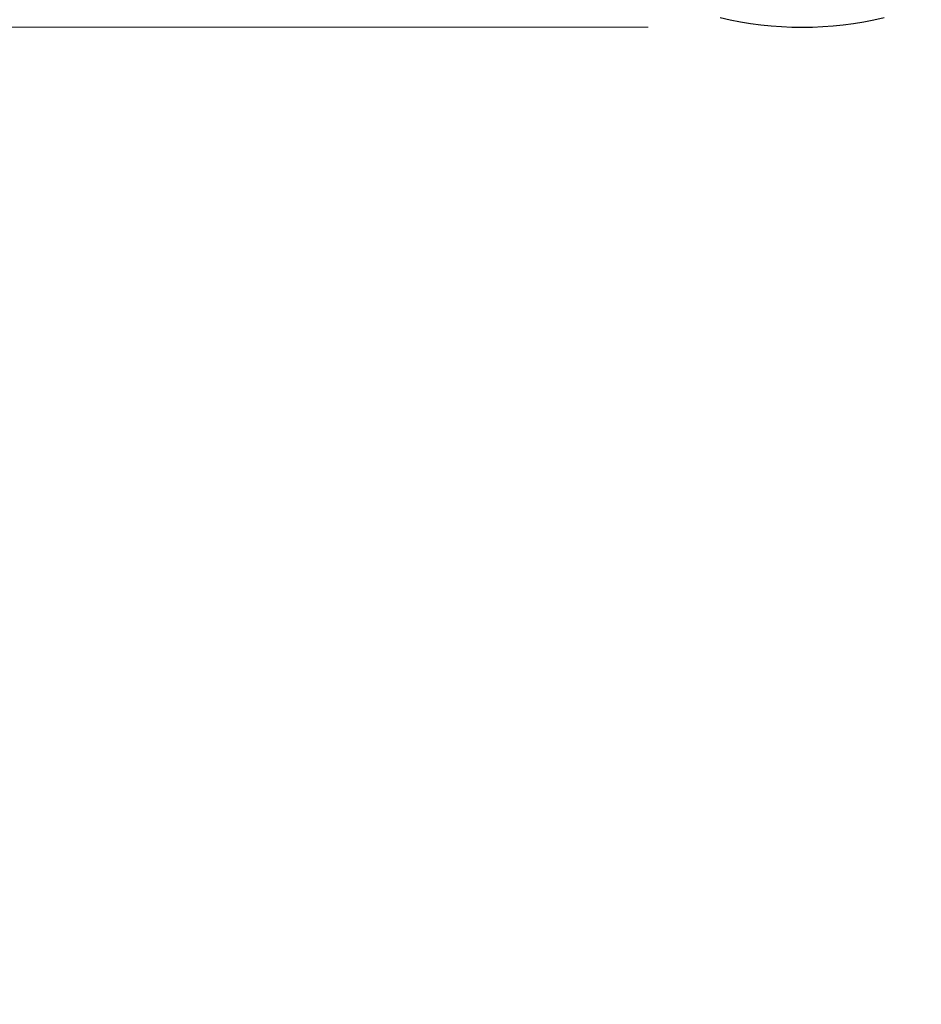
# Model space of a CAD drawing. Units: millimetres. Extents: x 0 to 210, y 0 to 297.
# Drawn here: x 58 to 64, y 202 to 208 of the extents above; entities that cross this region are included whole.
import ezdxf

# ---------------------------------------------------------------- set-up
doc = ezdxf.new("R2010")
doc.units = ezdxf.units.MM
doc.linetypes.add('SLD-Durchgehend', pattern=[0])
doc.styles.add('SLDTEXTSTYLE0', font='GOTHIC.TTF', dxfattribs={"width": 0.913})
doc.dimstyles.new('SLDDIMSTYLE1', dxfattribs={"dimtxt": 3.5, "dimasz": 3.302, "dimexe": 0, "dimexo": 0.0625, "dimgap": 0.875, "dimtad": 1, "dimdec": 0, "dimlfac": 20, "dimrnd": 1e-09, "dimzin": 12, "dimdsep": 46, "dimtxsty": 'SLDTEXTSTYLE0', "dimsah": 1, "dimcen": 0.09, "dimadec": 0, "dimazin": 3, "dimtol": 1, "dimtp": 3, "dimtm": 3, "dimtfac": 1, "dimtdec": 0, "dimtmove": 0, "dimatfit": 0, "dimfxl": 1, "dimfrac": 2, "dimtolj": 1, "dimarcsym": 0})
doc.dimstyles.new('SLDDIMSTYLE2', dxfattribs={"dimtxt": 3.5, "dimasz": 3.302, "dimexe": 0, "dimexo": 0.0625, "dimgap": 0.875, "dimtad": 1, "dimdec": 0, "dimlfac": 20, "dimrnd": 1e-09, "dimzin": 12, "dimdsep": 46, "dimtxsty": 'SLDTEXTSTYLE0', "dimsah": 1, "dimcen": 0.09, "dimadec": 0, "dimazin": 3, "dimtol": 1, "dimtp": 3, "dimtm": 3, "dimtfac": 1, "dimtdec": 0, "dimtofl": 0, "dimtmove": 0, "dimatfit": 3, "dimfxl": 1, "dimfrac": 2, "dimtolj": 1, "dimarcsym": 0})

# ---------------------------------------------------------------- blocks, each defined once
blk = doc.blocks.new('_D_2')
at = {"color": 7, "linetype": 'SLD-Durchgehend', "lineweight": 0}
for p, q in [((47.9817, 215.7561), (47.9817, 232.9456)), ((59.5067, 215.7561), (46.9817, 215.7561)), ((47.9817, 208.3986), (47.9817, 215.7561)), ((61.7317, 208.3986), (46.9817, 208.3986)), ((47.9817, 208.3986), (47.9817, 202.0486))]:
    blk.add_line(p, q, dxfattribs=at)
at = {"color": 7, "linetype": 'SLD-Durchgehend', "lineweight": 18}
for points in [[(47.9817, 215.7561), (48.4817, 219.0581), (47.4817, 219.0581)], [(47.9817, 208.3986), (47.4817, 205.0966), (48.4817, 205.0966)]]:
    blk.add_solid(points, dxfattribs=at)
at = {"color": 7, "linetype": 'SLD-Durchgehend', "lineweight": 18, "char_height": 3.5, "attachment_point": 1, "rotation": 90, "style": 'SLDTEXTSTYLE0'}
for s, insert in [(' ±3', (43.5109, 226.5047)), ('147', (43.5109, 218.7463))]:
    blk.add_mtext(s, dxfattribs=dict(at, insert=insert))
blk = doc.blocks.new('_D_3')
at = {"color": 7, "linetype": 'SLD-Durchgehend', "lineweight": 0}
for p, q in [((62.5067, 258.9311), (38.9817, 258.9311)), ((39.9817, 258.9311), (39.9817, 208.3986)), ((61.7317, 208.3986), (38.9817, 208.3986))]:
    blk.add_line(p, q, dxfattribs=at)
at = {"color": 7, "linetype": 'SLD-Durchgehend', "lineweight": 18}
for points in [[(39.9817, 258.9311), (39.4817, 255.6291), (40.4817, 255.6291)], [(39.9817, 208.3986), (40.4817, 211.7006), (39.4817, 211.7006)]]:
    blk.add_solid(points, dxfattribs=at)
at = {"color": 7, "linetype": 'SLD-Durchgehend', "lineweight": 18, "char_height": 3.5, "attachment_point": 1, "rotation": 90, "style": 'SLDTEXTSTYLE0'}
for s, insert in [(' ±3', (35.5109, 235.6166)), ('1035', (35.5109, 225.2722))]:
    blk.add_mtext(s, dxfattribs=dict(at, insert=insert))

msp = doc.modelspace()

# ---------------------------------------------------------------- linework, layer by layer
at = {"color": 7, "linetype": 'SLD-Durchgehend', "lineweight": 25}
msp.add_arc((62.73165, 210.64863), 2.25, 256.299767, 283.700233, dxfattribs=at)

# ---------------------------------------------------------------- dimensions: what is measured, and where the dimension line sits
at = {"color": 7, "linetype": 'SLD-Durchgehend', "lineweight": 18}
for base, p1, p2, dimstyle, picture, middle in [((39.98165, 208.39863), (63.50665, 258.93113), (62.73165, 208.39863), 'SLDDIMSTYLE2', '_D_3', (39.98165, 233.66488)), ((47.98165, 215.75613), (62.73165, 208.39863), (60.50665, 215.75613), 'SLDDIMSTYLE1', '_D_2', (47.98165, 225.84598))]:
    dim = msp.add_linear_dim(base=base, p1=p1, p2=p2, angle=90, dimstyle=dimstyle, dxfattribs=at)
    dim.commit()
    dim.dimension.update_dxf_attribs({"geometry": picture, "text_midpoint": middle, "dimtype": 160})

doc.saveas('drawing.dxf')
